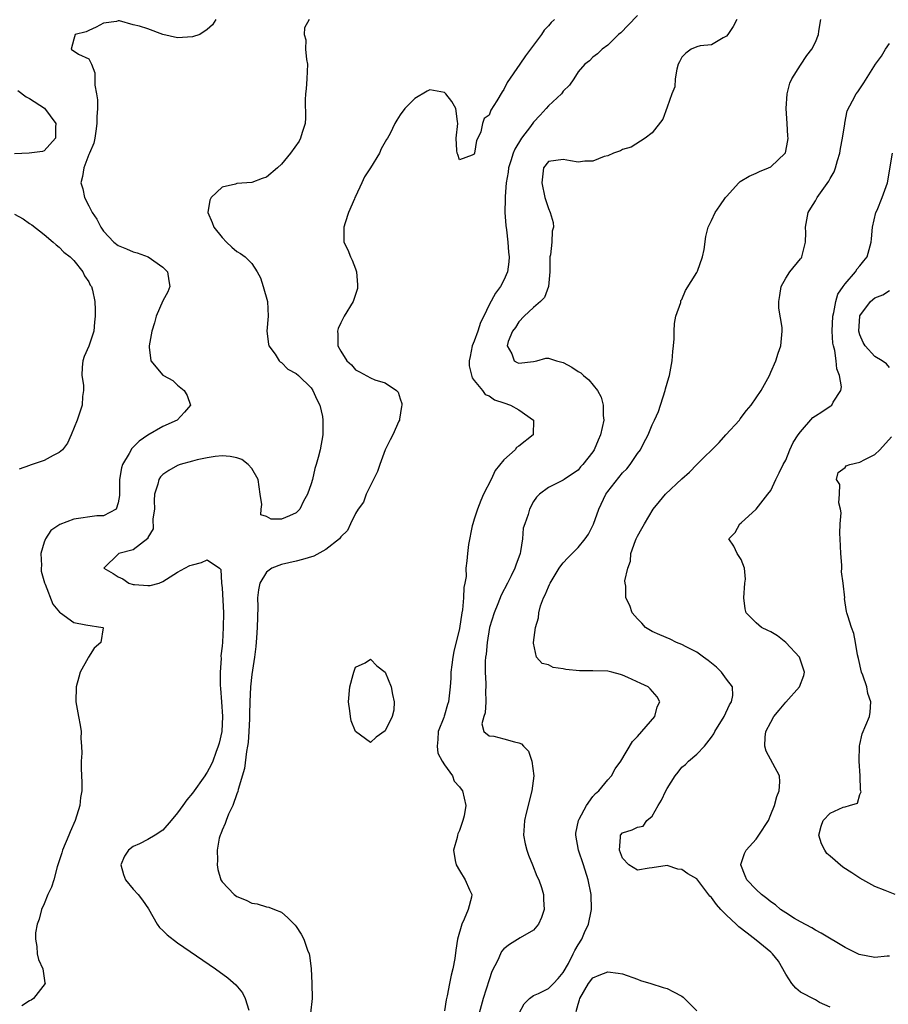
# Model space of a CAD drawing. Units: inches. Extents: x 2508000 to 2511000, y 1497000 to 1500000.
# Drawn here: x 2508890 to 2509007, y 1499346 to 1499479 of the extents above; entities that cross this region are included whole.
import ezdxf

# ---------------------------------------------------------------- set-up
doc = ezdxf.new("R2010")
doc.units = ezdxf.units.IN
doc.header["$MEASUREMENT"] = 0
doc.layers.add('LD25081497_2ft', color=121, linetype='Continuous')

msp = doc.modelspace()

# ---------------------------------------------------------------- linework, layer by layer
at = {"layer": 'LD25081497_2ft'}
for points, elevation in [([(2508916.17, 1499479), (2508915.7, 1499478.3), (2508915, 1499477.68), (2508914, 1499477), (2508913, 1499476.69), (2508911, 1499476.56), (2508908.98, 1499476.98), (2508907, 1499477.74), (2508905.87, 1499478.13), (2508905, 1499478.32), (2508903.17, 1499478.83), (2508903, 1499478.83), (2508902.76, 1499478.76), (2508901, 1499478.54), (2508900.02, 1499477.98), (2508899, 1499477.55), (2508898.66, 1499477.34), (2508897.19, 1499477), (2508897, 1499476.38), (2508896.66, 1499475), (2508897.65, 1499474.35), (2508899, 1499473.73), (2508899.37, 1499473), (2508899.84, 1499471.84), (2508899.85, 1499471), (2508899.82, 1499470.18), (2508900.06, 1499469), (2508900.19, 1499468.19), (2508900.17, 1499467), (2508900.1, 1499465.9), (2508900.1, 1499465), (2508899.95, 1499463.95), (2508899.84, 1499463), (2508899.68, 1499462.32), (2508899.11, 1499461), (2508899, 1499460.83), (2508898.36, 1499459), (2508898.17, 1499457.83), (2508897.94, 1499457), (2508898.2, 1499456.2), (2508898.46, 1499455), (2508899, 1499453.87), (2508899.45, 1499453), (2508900.11, 1499452.11), (2508900.62, 1499451), (2508901, 1499450.48), (2508902.41, 1499449), (2508903, 1499448.53), (2508904.11, 1499448.11), (2508905, 1499447.69), (2508905.54, 1499447.54), (2508907.04, 1499447), (2508909, 1499445.61), (2508909.31, 1499445.31), (2508909.62, 1499445), (2508909.79, 1499443.79), (2508909.93, 1499443), (2508909.69, 1499442.31), (2508909, 1499441.07), (2508908.11, 1499439), (2508907.9, 1499438.1), (2508907.52, 1499437), (2508907.14, 1499435), (2508907.18, 1499434.82), (2508907.39, 1499433), (2508909, 1499431.07), (2508909.1, 1499431), (2508910.33, 1499430.33), (2508911, 1499429.72), (2508911.9, 1499429), (2508912.3, 1499428.3), (2508912.73, 1499427), (2508911.93, 1499426.07), (2508910.93, 1499425), (2508909, 1499424.14), (2508907, 1499422.95), (2508905.83, 1499422.17), (2508905, 1499421.32), (2508904.83, 1499421.17), (2508904.47, 1499420.47), (2508903.58, 1499419), (2508903.45, 1499418.55), (2508903.16, 1499417), (2508903.17, 1499414.83), (2508903, 1499413.83), (2508902.73, 1499413), (2508901, 1499412.1), (2508900.09, 1499412.09), (2508897, 1499411.65), (2508895.11, 1499410.89), (2508893.91, 1499410.09), (2508893.17, 1499409), (2508893, 1499408.52), (2508892.57, 1499407), (2508892.62, 1499405.38), (2508892.6, 1499405), (2508892.61, 1499404.61), (2508893.05, 1499403.04), (2508893.12, 1499402.88), (2508894.17, 1499400.17), (2508895.07, 1499399.07), (2508895.19, 1499399), (2508897, 1499397.71), (2508898.61, 1499397.39), (2508900.91, 1499397), (2508900.96, 1499396.96), (2508900.63, 1499395), (2508899.75, 1499394.25), (2508898.97, 1499393.03), (2508898.93, 1499392.93), (2508897.86, 1499391), (2508897.66, 1499390.34), (2508897.31, 1499389), (2508897.26, 1499387), (2508897.61, 1499385), (2508897.85, 1499383.85), (2508897.98, 1499383), (2508897.96, 1499382.04), (2508898.04, 1499381), (2508898.07, 1499380.07), (2508898, 1499379), (2508898, 1499378), (2508898.1, 1499376.1), (2508898.07, 1499375), (2508897.91, 1499374.09), (2508897.81, 1499373), (2508897.2, 1499371), (2508896.52, 1499369.48), (2508896.34, 1499369), (2508895.48, 1499367), (2508895.38, 1499366.62), (2508894.76, 1499364.76), (2508894.31, 1499363), (2508893.99, 1499362.01), (2508893.5, 1499361), (2508893, 1499359.76), (2508892.66, 1499359), (2508892.33, 1499357.67), (2508892.06, 1499357), (2508891.84, 1499355.84), (2508891.82, 1499355), (2508892.02, 1499353.98), (2508892.04, 1499353), (2508892.22, 1499352.22), (2508892.8, 1499351), (2508893.1, 1499349.1), (2508893.15, 1499349), (2508891.57, 1499347), (2508891.24, 1499346.76), (2508891, 1499346.69), (2508890, 1499346)], 7170), ([(2508928.75, 1499479), (2508928.12, 1499477.88), (2508928.07, 1499477), (2508928.28, 1499476.28), (2508928.26, 1499475), (2508928.37, 1499473.63), (2508928.49, 1499473), (2508928.41, 1499471), (2508928.31, 1499469.69), (2508928.22, 1499469), (2508928.19, 1499468.2), (2508928.24, 1499465.76), (2508928.19, 1499465), (2508927.77, 1499463.77), (2508927.58, 1499463), (2508927.37, 1499462.63), (2508926.21, 1499461), (2508925, 1499459.52), (2508924.46, 1499459), (2508923, 1499457.77), (2508922.42, 1499457.58), (2508921, 1499457.05), (2508919, 1499456.88), (2508918.8, 1499456.8), (2508917, 1499456.4), (2508915.52, 1499455), (2508915.33, 1499454.67), (2508915.06, 1499453), (2508915.66, 1499451.66), (2508915.86, 1499451), (2508917, 1499449.64), (2508917.6, 1499449), (2508918.32, 1499448.32), (2508919, 1499447.72), (2508919.46, 1499447.46), (2508920.09, 1499447), (2508921, 1499446.09), (2508921.74, 1499445), (2508922.17, 1499444.17), (2508922.54, 1499443), (2508923.11, 1499441), (2508923.19, 1499439), (2508923.02, 1499437), (2508923.23, 1499435.23), (2508923.29, 1499435), (2508924.13, 1499433.87), (2508924.71, 1499433), (2508924.84, 1499432.84), (2508925, 1499432.77), (2508925.88, 1499431.88), (2508927, 1499431.26), (2508927.3, 1499431), (2508929, 1499429.33), (2508929.25, 1499429), (2508929.76, 1499427.76), (2508930.16, 1499427), (2508930.54, 1499425.46), (2508930.6, 1499425), (2508930.57, 1499424.57), (2508930.59, 1499423), (2508930.2, 1499421), (2508929.94, 1499419.94), (2508929.7, 1499419), (2508929.52, 1499418.48), (2508929.19, 1499417), (2508929, 1499416.4), (2508928.51, 1499415), (2508927.95, 1499414.05), (2508927.48, 1499413), (2508927, 1499412.48), (2508926.09, 1499412.09), (2508925, 1499411.65), (2508923.62, 1499411.62), (2508923, 1499412.01), (2508922.23, 1499412.23), (2508922.26, 1499413), (2508922.37, 1499413.63), (2508922.13, 1499415), (2508921.86, 1499417), (2508921, 1499418.45), (2508920.51, 1499419), (2508919.66, 1499419.66), (2508919, 1499419.89), (2508918.09, 1499420.09), (2508917, 1499420.16), (2508916.08, 1499420.08), (2508915, 1499419.92), (2508913.62, 1499419.62), (2508913, 1499419.47), (2508911.33, 1499419), (2508911, 1499418.88), (2508909.81, 1499418.19), (2508909, 1499417.66), (2508908.67, 1499417.33), (2508908.44, 1499417), (2508908.34, 1499416.34), (2508907.9, 1499415), (2508907.84, 1499414.16), (2508907.86, 1499413), (2508907.67, 1499411.67), (2508907.69, 1499410.31), (2508907, 1499409.16), (2508906.96, 1499409.04), (2508905, 1499407.48), (2508903.09, 1499407), (2508903.03, 1499406.97), (2508901.03, 1499405), (2508902.32, 1499404.32), (2508903, 1499403.87), (2508903.6, 1499403.6), (2508904.42, 1499403), (2508905, 1499402.83), (2508905.2, 1499402.8), (2508907, 1499402.69), (2508907.31, 1499402.69), (2508908.5, 1499403), (2508909, 1499403.24), (2508911, 1499404.46), (2508911.99, 1499405), (2508912.63, 1499405.37), (2508913, 1499405.48), (2508914.22, 1499405.78), (2508915, 1499406.15), (2508916.65, 1499405), (2508916.82, 1499404.82), (2508916.92, 1499403), (2508917, 1499402.39), (2508917.17, 1499399), (2508917.16, 1499397), (2508917.05, 1499395.05), (2508917, 1499394.5), (2508916.81, 1499393.19), (2508916.85, 1499392.85), (2508916.72, 1499391), (2508916.74, 1499389.26), (2508916.79, 1499388.79), (2508916.92, 1499387), (2508917.03, 1499385), (2508916.94, 1499383), (2508916.59, 1499381.41), (2508916.48, 1499381), (2508916.14, 1499380.14), (2508915.73, 1499379), (2508915.51, 1499378.49), (2508915, 1499377.51), (2508914.78, 1499377.22), (2508914.65, 1499377), (2508913, 1499374.67), (2508912.22, 1499373.78), (2508911.71, 1499373), (2508911, 1499372.02), (2508910.14, 1499371), (2508909, 1499369.7), (2508907.95, 1499369), (2508907, 1499368.41), (2508905.84, 1499367.84), (2508905, 1499367.47), (2508904.38, 1499367), (2508903.83, 1499366.17), (2508903.36, 1499365), (2508903.71, 1499363.71), (2508903.96, 1499363), (2508905, 1499361.71), (2508905.67, 1499361), (2508906.24, 1499360.24), (2508907.07, 1499359.07), (2508908.24, 1499357), (2508908.56, 1499356.56), (2508909, 1499356.17), (2508909.57, 1499355.57), (2508911, 1499354.5), (2508916.12, 1499351), (2508917.78, 1499349.78), (2508918.84, 1499348.84), (2508919.74, 1499347.74), (2508920.11, 1499347), (2508920.59, 1499345.41)], 7172), ([(2508961.82, 1499479), (2508961.38, 1499478.62), (2508961, 1499478.16), (2508960.43, 1499477.57), (2508960.05, 1499477), (2508959, 1499475.56), (2508957.9, 1499474.1), (2508957.13, 1499473), (2508955.46, 1499470.54), (2508955, 1499469.6), (2508954.75, 1499469.25), (2508954.05, 1499468.05), (2508953.23, 1499466.77), (2508953, 1499466.13), (2508952.35, 1499465.65), (2508952.1, 1499465), (2508951.89, 1499463.89), (2508951.47, 1499463), (2508951.3, 1499462.7), (2508951.03, 1499461), (2508951, 1499460.87), (2508950.73, 1499460.73), (2508949, 1499460.1), (2508948.8, 1499460.8), (2508948.71, 1499461), (2508948.66, 1499461.34), (2508948.57, 1499463), (2508948.78, 1499465), (2508948.73, 1499465.27), (2508948.51, 1499467), (2508947.96, 1499467.96), (2508947.16, 1499469), (2508947, 1499469.17), (2508945, 1499469.55), (2508944.64, 1499469.36), (2508943, 1499468.37), (2508941.63, 1499467), (2508941, 1499466.14), (2508940.54, 1499465.46), (2508940.28, 1499465), (2508939.66, 1499463.66), (2508939.32, 1499463), (2508939.18, 1499462.82), (2508939, 1499462.5), (2508938.43, 1499461.57), (2508938.23, 1499461), (2508937, 1499459), (2508936.22, 1499457.78), (2508935.82, 1499457), (2508935, 1499455.15), (2508934.91, 1499455), (2508934.83, 1499454.83), (2508934.05, 1499453), (2508933.58, 1499451.58), (2508933.41, 1499451), (2508933.41, 1499449), (2508933.95, 1499447.95), (2508934.3, 1499447), (2508934.55, 1499446.55), (2508935, 1499445.4), (2508935.13, 1499445), (2508935.24, 1499443.24), (2508935.27, 1499443), (2508935.25, 1499442.75), (2508934.76, 1499441.24), (2508934.66, 1499441), (2508933.46, 1499439), (2508933, 1499438.11), (2508932.66, 1499437.34), (2508932.54, 1499437), (2508932.59, 1499436.59), (2508932.59, 1499435), (2508933, 1499434.28), (2508933.82, 1499433), (2508934.43, 1499432.43), (2508935, 1499431.76), (2508935.52, 1499431.52), (2508937, 1499430.69), (2508937.58, 1499430.42), (2508939, 1499430.02), (2508940.53, 1499429), (2508940.75, 1499428.75), (2508941, 1499427.86), (2508941.22, 1499427.22), (2508941.24, 1499427), (2508941.19, 1499426.81), (2508940.9, 1499425.1), (2508940.91, 1499425), (2508940.85, 1499424.85), (2508940.03, 1499423), (2508939.66, 1499422.34), (2508939, 1499421), (2508938.27, 1499419), (2508937.96, 1499418.04), (2508936.44, 1499415), (2508936.07, 1499413.93), (2508935.35, 1499413), (2508935, 1499412.38), (2508934.32, 1499411), (2508933.9, 1499410.1), (2508933, 1499409.24), (2508932.91, 1499409.09), (2508932.83, 1499409), (2508931, 1499407.55), (2508929.35, 1499406.65), (2508927.83, 1499406.17), (2508927, 1499405.97), (2508925, 1499405.53), (2508923.68, 1499405), (2508923, 1499404.5), (2508922.08, 1499403), (2508921.92, 1499402.08), (2508921.79, 1499401), (2508921.81, 1499399.81), (2508921.74, 1499397), (2508921.62, 1499395.62), (2508921.55, 1499394.45), (2508921.36, 1499393), (2508921, 1499390.66), (2508920.84, 1499389), (2508920.72, 1499387), (2508920.67, 1499385.33), (2508920.68, 1499384.68), (2508920.62, 1499383), (2508920.5, 1499381.5), (2508920.44, 1499381), (2508920.29, 1499380.29), (2508920, 1499378), (2508919.16, 1499375.16), (2508919.12, 1499374.88), (2508919, 1499374.6), (2508918.43, 1499373), (2508917.85, 1499371.85), (2508917.53, 1499371), (2508917.43, 1499370.57), (2508917, 1499369.67), (2508916.82, 1499369.18), (2508916.72, 1499369), (2508916.62, 1499368.62), (2508916.33, 1499367), (2508916.36, 1499365.64), (2508916.31, 1499365), (2508916.4, 1499364.4), (2508916.81, 1499363), (2508917, 1499362.71), (2508918.64, 1499361), (2508919, 1499360.75), (2508920.24, 1499360.24), (2508921, 1499359.84), (2508921.74, 1499359.74), (2508923, 1499359.35), (2508923.28, 1499359.28), (2508924.08, 1499359), (2508925, 1499358.64), (2508925.86, 1499357.86), (2508926.72, 1499357), (2508926.87, 1499356.87), (2508927, 1499356.71), (2508927.67, 1499355.67), (2508928, 1499355), (2508928.51, 1499353.49), (2508928.72, 1499353), (2508928.79, 1499352.79), (2508929.01, 1499351.01), (2508929.11, 1499349), (2508929.14, 1499347), (2508928.91, 1499345)], 7174), ([(2508973, 1499479.54), (2508971.76, 1499478.24), (2508970.77, 1499477.23), (2508970.46, 1499477), (2508969, 1499475.55), (2508968.27, 1499475), (2508967.63, 1499474.37), (2508967, 1499473.94), (2508966.56, 1499473.44), (2508965.93, 1499473), (2508965, 1499471.98), (2508964.41, 1499471), (2508963.85, 1499470.15), (2508963, 1499469.36), (2508962.87, 1499469.13), (2508962.76, 1499469), (2508961, 1499467.36), (2508960.72, 1499467), (2508959.87, 1499466.13), (2508959, 1499465.17), (2508958.57, 1499464.57), (2508957.38, 1499463), (2508956.45, 1499461.55), (2508956.27, 1499461), (2508955.95, 1499459.95), (2508955.63, 1499459), (2508955.56, 1499458.44), (2508955.3, 1499457), (2508955.15, 1499455.15), (2508955.16, 1499454.84), (2508955.14, 1499453), (2508955.25, 1499451.25), (2508955.34, 1499450.66), (2508955.54, 1499449), (2508955.64, 1499447.64), (2508955.71, 1499447), (2508955.67, 1499446.33), (2508955.5, 1499445), (2508955, 1499443.86), (2508954.56, 1499443), (2508953.88, 1499442.12), (2508953, 1499440.52), (2508952.27, 1499439), (2508951.83, 1499438.17), (2508951.48, 1499437), (2508951, 1499435.62), (2508950.74, 1499435), (2508950.44, 1499433.56), (2508950.31, 1499433), (2508950.33, 1499432.33), (2508950.71, 1499430.71), (2508951, 1499430.33), (2508952.11, 1499429), (2508952.46, 1499428.46), (2508953, 1499428.26), (2508953.72, 1499427.72), (2508955, 1499427.32), (2508955.91, 1499427), (2508957, 1499426.37), (2508958.99, 1499425), (2508958.96, 1499423), (2508957, 1499421.49), (2508956.71, 1499421.29), (2508956.53, 1499421), (2508955, 1499419.65), (2508953.82, 1499418.18), (2508953.26, 1499417), (2508952.25, 1499415), (2508951.87, 1499414.13), (2508951.43, 1499413), (2508951, 1499411.61), (2508950.79, 1499411), (2508950.71, 1499410.71), (2508950.22, 1499408.22), (2508950.09, 1499407), (2508950, 1499406), (2508949.88, 1499405), (2508949.89, 1499403.89), (2508949.75, 1499403), (2508949.6, 1499402.4), (2508949.57, 1499401), (2508949.42, 1499399.42), (2508949.33, 1499399), (2508949, 1499396.88), (2508948.24, 1499393.76), (2508948.11, 1499393), (2508947.99, 1499391.99), (2508947.84, 1499391), (2508947.82, 1499390.18), (2508947.74, 1499389), (2508947.53, 1499387), (2508947.38, 1499386.62), (2508947, 1499385.18), (2508946.93, 1499385.07), (2508946.89, 1499384.89), (2508946.13, 1499383), (2508946.07, 1499381.93), (2508945.99, 1499381), (2508946.08, 1499380.08), (2508946.67, 1499379), (2508947, 1499378.49), (2508948.06, 1499377), (2508948.3, 1499376.3), (2508949, 1499375.51), (2508949.22, 1499375.22), (2508949.43, 1499375), (2508949.85, 1499373), (2508949.64, 1499371.64), (2508949.48, 1499371), (2508949, 1499369.66), (2508948.79, 1499369.21), (2508948.73, 1499369), (2508948.68, 1499368.68), (2508948.18, 1499367), (2508948.41, 1499365.59), (2508948.56, 1499365), (2508949, 1499364.24), (2508949.79, 1499363), (2508950.38, 1499361.62), (2508950.68, 1499361), (2508950.63, 1499360.63), (2508950.2, 1499359), (2508949.66, 1499357.66), (2508949.31, 1499357), (2508948.76, 1499355), (2508948.51, 1499353.49), (2508948.37, 1499352.37), (2508948.13, 1499351), (2508947.88, 1499350.12), (2508947.68, 1499349), (2508947.33, 1499347.33), (2508947.19, 1499346.81), (2508947, 1499345.3)], 7176), ([(2508986.39, 1499479), (2508985.92, 1499478.08), (2508985.19, 1499477), (2508985, 1499476.76), (2508984.56, 1499476.56), (2508983, 1499475.62), (2508981.45, 1499475.45), (2508981, 1499475.32), (2508980.26, 1499475), (2508979.54, 1499474.46), (2508979, 1499473.95), (2508978.67, 1499473.33), (2508978.51, 1499473), (2508978.33, 1499472.33), (2508978.11, 1499471), (2508978.05, 1499469.95), (2508977.66, 1499469), (2508977, 1499467.19), (2508976.43, 1499465.57), (2508975, 1499463.72), (2508974.04, 1499463), (2508972.18, 1499461.82), (2508971, 1499461.47), (2508970.71, 1499461.29), (2508969.79, 1499461), (2508969, 1499460.65), (2508968.54, 1499460.54), (2508967, 1499459.92), (2508965.9, 1499459.9), (2508965, 1499459.77), (2508963.98, 1499459.98), (2508963, 1499460.12), (2508962.01, 1499460.01), (2508961, 1499459.86), (2508960.34, 1499459), (2508960.12, 1499457), (2508960.54, 1499455), (2508961, 1499453.51), (2508961.22, 1499453), (2508961.63, 1499451.63), (2508961.67, 1499451), (2508961.52, 1499450.48), (2508961.46, 1499449), (2508961.26, 1499447.26), (2508961.2, 1499447), (2508961.18, 1499445), (2508961.01, 1499442.99), (2508960.47, 1499441.53), (2508959.95, 1499441), (2508959, 1499440.19), (2508957.73, 1499439), (2508957, 1499438.26), (2508956.54, 1499437.46), (2508956.18, 1499437), (2508955.57, 1499435.57), (2508955.45, 1499435), (2508956.05, 1499433.95), (2508956.4, 1499433), (2508956.78, 1499432.78), (2508957, 1499432.68), (2508959, 1499432.91), (2508959.45, 1499433), (2508960.66, 1499433.34), (2508961, 1499433.34), (2508962.1, 1499433), (2508963, 1499432.77), (2508964.14, 1499432.14), (2508965, 1499431.53), (2508965.38, 1499431.38), (2508965.75, 1499431), (2508966.43, 1499430.43), (2508967.62, 1499429), (2508968.1, 1499428.1), (2508968.37, 1499427), (2508968.4, 1499425.6), (2508968.46, 1499425), (2508968.03, 1499423), (2508967.71, 1499422.29), (2508967.16, 1499421), (2508967, 1499420.73), (2508965.65, 1499419), (2508965.33, 1499418.67), (2508965, 1499418.24), (2508964.27, 1499417.73), (2508963.11, 1499417), (2508963, 1499416.91), (2508961, 1499415.89), (2508959.79, 1499415), (2508959.41, 1499414.59), (2508959, 1499414.02), (2508958.47, 1499413), (2508958.27, 1499412.27), (2508957.81, 1499411), (2508957.6, 1499410.4), (2508957.51, 1499409), (2508957.25, 1499407.25), (2508957.18, 1499407), (2508956.59, 1499405.41), (2508956.48, 1499405), (2508956, 1499404), (2508955.5, 1499403), (2508954.64, 1499401.36), (2508954.18, 1499400.19), (2508953.69, 1499399), (2508953.07, 1499397), (2508952.72, 1499395), (2508952.59, 1499393.41), (2508952.53, 1499393), (2508952.49, 1499392.49), (2508952.46, 1499391), (2508952.54, 1499389.46), (2508952.54, 1499389), (2508952.51, 1499388.51), (2508952.55, 1499387), (2508952.49, 1499385.51), (2508952.3, 1499385), (2508952.01, 1499384.01), (2508952.3, 1499383), (2508953, 1499382.42), (2508953.63, 1499382.37), (2508955, 1499382.01), (2508956.41, 1499381.59), (2508957, 1499381.47), (2508957.35, 1499381.35), (2508957.65, 1499381), (2508958.32, 1499380.32), (2508958.78, 1499379), (2508959.02, 1499377), (2508958.77, 1499375), (2508957.98, 1499371.98), (2508957.76, 1499371), (2508957.75, 1499370.25), (2508957.65, 1499369), (2508957.86, 1499367.86), (2508958.08, 1499367), (2508958.31, 1499366.31), (2508958.86, 1499365), (2508959.46, 1499363.46), (2508959.71, 1499363), (2508960.06, 1499361.94), (2508960.32, 1499361), (2508960.33, 1499360.33), (2508960.41, 1499359), (2508960.08, 1499357.92), (2508959.68, 1499357), (2508959, 1499356.22), (2508957.18, 1499355.18), (2508955.75, 1499354.25), (2508955, 1499353.68), (2508954.68, 1499353.32), (2508954.52, 1499353), (2508954.16, 1499352.17), (2508953.37, 1499350.63), (2508953, 1499349.51), (2508952.22, 1499347), (2508951.64, 1499345)], 7178), ([(2508957.06, 1499345), (2508957.75, 1499346.25), (2508958.44, 1499347), (2508959, 1499347.38), (2508959.66, 1499347.66), (2508961, 1499348.32), (2508961.68, 1499349), (2508962.32, 1499349.68), (2508963, 1499350.47), (2508963.7, 1499351.7), (2508964.36, 1499353), (2508964.55, 1499353.45), (2508965, 1499354.24), (2508965.5, 1499355), (2508965.87, 1499355.87), (2508966.41, 1499357), (2508966.75, 1499358.75), (2508966.81, 1499359), (2508966.78, 1499361), (2508966.38, 1499363), (2508965.72, 1499365), (2508965.04, 1499367), (2508964.68, 1499369), (2508964.71, 1499369.29), (2508965.06, 1499371), (2508965.16, 1499371.16), (2508966.12, 1499373), (2508967, 1499374.21), (2508967.36, 1499374.64), (2508967.81, 1499375), (2508969, 1499376.46), (2508969.52, 1499377), (2508970.02, 1499377.98), (2508970.77, 1499379), (2508972.35, 1499381.65), (2508973, 1499382.3), (2508975.35, 1499385), (2508975.68, 1499386.32), (2508976.04, 1499387), (2508975.67, 1499387.67), (2508974.73, 1499388.73), (2508974.47, 1499389), (2508973.45, 1499389.45), (2508971.73, 1499390.27), (2508971, 1499390.59), (2508970.7, 1499390.7), (2508969.56, 1499391), (2508969, 1499391.12), (2508967, 1499391.17), (2508965.19, 1499391.19), (2508963.34, 1499391.34), (2508963, 1499391.46), (2508961.62, 1499391.61), (2508961, 1499391.97), (2508960.16, 1499392.16), (2508959.41, 1499393), (2508959, 1499394.9), (2508958.99, 1499395), (2508959.26, 1499397), (2508959.67, 1499398.33), (2508959.71, 1499399), (2508959.94, 1499399.94), (2508960.34, 1499401), (2508960.58, 1499401.42), (2508961, 1499402.52), (2508961.16, 1499402.84), (2508961.22, 1499403), (2508962.45, 1499405), (2508962.66, 1499405.34), (2508963, 1499405.75), (2508963.6, 1499406.4), (2508965, 1499407.83), (2508965.95, 1499409), (2508966.39, 1499409.61), (2508967.06, 1499410.94), (2508967.81, 1499413), (2508968.75, 1499415), (2508969, 1499415.37), (2508971, 1499417.89), (2508971.56, 1499418.44), (2508972.04, 1499419), (2508973, 1499420.47), (2508973.4, 1499421), (2508973.82, 1499421.82), (2508974.46, 1499423), (2508975, 1499424.34), (2508975.32, 1499425), (2508975.84, 1499426.16), (2508976.75, 1499429), (2508976.79, 1499429.21), (2508977, 1499429.97), (2508977.25, 1499430.75), (2508977.32, 1499431), (2508977.69, 1499433), (2508977.76, 1499434.24), (2508977.86, 1499435), (2508977.94, 1499435.94), (2508977.95, 1499437), (2508977.99, 1499438.01), (2508978.19, 1499439), (2508978.84, 1499440.84), (2508978.87, 1499441.13), (2508979, 1499441.24), (2508979.51, 1499442.49), (2508981, 1499444.88), (2508981.1, 1499445.1), (2508981.78, 1499447), (2508982, 1499448), (2508982.24, 1499449.76), (2508982.53, 1499451), (2508983, 1499451.9), (2508983.51, 1499453), (2508984.13, 1499453.87), (2508984.87, 1499455), (2508985, 1499455.17), (2508986.69, 1499457), (2508986.85, 1499457.15), (2508988.09, 1499457.91), (2508989, 1499458.29), (2508989.47, 1499458.53), (2508990.69, 1499459), (2508991, 1499459.17), (2508992.94, 1499461), (2508992.96, 1499461.04), (2508993.31, 1499462.69), (2508993.33, 1499463), (2508993.27, 1499463.27), (2508993.2, 1499465), (2508993.06, 1499467), (2508993.19, 1499469), (2508993.56, 1499470.44), (2508993.81, 1499471), (2508995, 1499472.88), (2508995.85, 1499474.15), (2508996.51, 1499475), (2508997, 1499475.98), (2508997.42, 1499477), (2508997.46, 1499477.46), (2508997.76, 1499479)], 7180), ([(2508999, 1499345.82), (2508997.54, 1499346.46), (2508997, 1499346.82), (2508995, 1499347.84), (2508994.39, 1499348.39), (2508993.83, 1499349), (2508993, 1499350.25), (2508992.02, 1499352.02), (2508991.22, 1499353), (2508991, 1499353.22), (2508989, 1499354.87), (2508987.79, 1499355.79), (2508986.67, 1499356.67), (2508986.33, 1499357), (2508985, 1499358.23), (2508984.25, 1499359), (2508983.65, 1499359.65), (2508983, 1499360.59), (2508982.78, 1499360.78), (2508981, 1499363.13), (2508979.8, 1499363.8), (2508979, 1499364.39), (2508978.44, 1499364.44), (2508977, 1499364.91), (2508975, 1499364.59), (2508974.57, 1499364.57), (2508973, 1499364.31), (2508971.85, 1499365), (2508971, 1499365.9), (2508970.58, 1499367), (2508970.74, 1499368.74), (2508970.71, 1499369), (2508971, 1499369.33), (2508972.28, 1499369.72), (2508973, 1499370.11), (2508973.77, 1499370.23), (2508974.27, 1499371), (2508975, 1499371.59), (2508975.78, 1499373), (2508976.26, 1499373.74), (2508976.84, 1499375), (2508977, 1499375.29), (2508978.09, 1499377), (2508978.48, 1499377.52), (2508979, 1499378.18), (2508979.48, 1499378.52), (2508979.91, 1499379), (2508981, 1499379.92), (2508982.04, 1499381), (2508983, 1499382.21), (2508983.33, 1499382.67), (2508983.46, 1499383), (2508984.7, 1499385), (2508985.43, 1499386.57), (2508985.7, 1499387), (2508985.85, 1499387.85), (2508985.82, 1499389), (2508985, 1499390.05), (2508984.34, 1499391), (2508983.66, 1499391.66), (2508982.56, 1499392.56), (2508981.93, 1499393), (2508981, 1499393.68), (2508979.59, 1499394.41), (2508979, 1499394.73), (2508978.27, 1499395), (2508977.44, 1499395.44), (2508976.04, 1499396.04), (2508975, 1499396.47), (2508974.08, 1499397), (2508973.59, 1499397.59), (2508973, 1499398.2), (2508972.28, 1499399), (2508972, 1499400), (2508971.43, 1499401), (2508971.42, 1499402.58), (2508971.37, 1499403), (2508971.31, 1499403.31), (2508971.69, 1499405), (2508972.05, 1499405.95), (2508972.12, 1499407), (2508972.74, 1499408.74), (2508972.84, 1499409), (2508973, 1499409.33), (2508973.62, 1499410.38), (2508973.94, 1499411), (2508975.12, 1499413), (2508975.97, 1499414.03), (2508976.8, 1499415), (2508979, 1499417.08), (2508980.05, 1499417.95), (2508981, 1499419), (2508984.02, 1499421.98), (2508984.95, 1499423), (2508986.75, 1499425), (2508986.85, 1499425.15), (2508987.73, 1499426.27), (2508988.35, 1499427), (2508989, 1499427.98), (2508989.71, 1499429), (2508990.81, 1499431), (2508991, 1499431.47), (2508991.69, 1499433), (2508991.99, 1499434.01), (2508992.35, 1499435), (2508992.54, 1499437), (2508992.51, 1499437.49), (2508992.08, 1499440.08), (2508992.06, 1499441), (2508992.2, 1499441.8), (2508992.37, 1499443), (2508993, 1499444.14), (2508993.54, 1499445), (2508995, 1499446.74), (2508995.11, 1499446.89), (2508995.16, 1499447), (2508995.2, 1499447.2), (2508995.69, 1499449), (2508995.7, 1499450.3), (2508995.68, 1499451), (2508996.03, 1499453), (2508996.41, 1499453.59), (2508997, 1499454.56), (2508997.24, 1499455), (2508998.8, 1499457.2), (2508999, 1499457.59), (2508999.52, 1499458.48), (2508999.72, 1499459), (2509000, 1499460), (2509000.32, 1499461), (2509000.38, 1499461.62), (2509000.68, 1499463), (2509000.97, 1499464.97), (2509000.97, 1499465.03), (2509001.29, 1499466.71), (2509002.03, 1499468.03), (2509002.52, 1499469), (2509002.73, 1499469.27), (2509003.54, 1499470.46), (2509005.12, 1499473), (2509005.91, 1499474.09), (2509006.48, 1499475), (2509007, 1499475.78)], 7182), ([(2508889.45, 1499469.45), (2508890.58, 1499468.58), (2508891, 1499468.38), (2508893.06, 1499467.06), (2508894.57, 1499465), (2508894.51, 1499464.51), (2508894.52, 1499463), (2508893, 1499461.29), (2508892.78, 1499461.22), (2508890.98, 1499460.98), (2508889, 1499460.88)], 7168), ([(2509007, 1499352.67), (2509006.69, 1499352.69), (2509005, 1499352.53), (2509002.9, 1499352.9), (2509001, 1499353.85), (2508997.8, 1499355.8), (2508997, 1499356.21), (2508996.51, 1499356.51), (2508995, 1499357.32), (2508994.21, 1499357.79), (2508993, 1499358.53), (2508992.32, 1499359), (2508991.61, 1499359.61), (2508991, 1499360.04), (2508990.47, 1499360.47), (2508989.74, 1499361), (2508989, 1499361.69), (2508987.74, 1499363), (2508987.54, 1499363.54), (2508986.95, 1499365), (2508986.95, 1499365.05), (2508987.45, 1499366.55), (2508987.65, 1499367), (2508989, 1499368.46), (2508989.4, 1499369), (2508990.66, 1499371), (2508991, 1499371.78), (2508991.5, 1499373), (2508991.79, 1499374.21), (2508992.12, 1499375), (2508992.22, 1499376.22), (2508992.18, 1499377), (2508990.37, 1499380.36), (2508990.19, 1499381), (2508990.22, 1499382.22), (2508990.33, 1499383), (2508991, 1499384.27), (2508991.42, 1499385), (2508992.14, 1499385.86), (2508993, 1499386.96), (2508994.84, 1499389), (2508995.46, 1499390.54), (2508995.54, 1499391), (2508994.85, 1499393), (2508993, 1499394.98), (2508991.9, 1499395.9), (2508991, 1499396.44), (2508990.6, 1499396.6), (2508989.76, 1499397), (2508989, 1499397.63), (2508987.68, 1499399), (2508987.53, 1499399.53), (2508987.34, 1499401), (2508987.49, 1499403), (2508987.56, 1499403.56), (2508987.44, 1499405), (2508987, 1499406.17), (2508986.46, 1499407), (2508986, 1499408), (2508985.31, 1499409), (2508986.18, 1499409.82), (2508986.8, 1499411), (2508987, 1499411.14), (2508989, 1499412.96), (2508990.61, 1499415), (2508991, 1499415.51), (2508991.69, 1499417), (2508992.13, 1499417.87), (2508992.67, 1499419), (2508993, 1499419.59), (2508993.58, 1499421), (2508994.01, 1499421.99), (2508994.69, 1499423), (2508995, 1499423.43), (2508996.68, 1499425.32), (2508997, 1499425.58), (2508997.88, 1499426.12), (2508999, 1499426.87), (2508999.1, 1499426.9), (2508999.23, 1499427), (2508999.39, 1499427.39), (2509000.42, 1499429), (2509000.52, 1499429.48), (2509000.27, 1499431), (2508999.9, 1499431.9), (2508999.82, 1499433), (2508999.63, 1499434.37), (2508999.44, 1499435), (2508999.38, 1499435.38), (2508999.28, 1499437), (2508999.35, 1499439), (2508999.51, 1499439.51), (2508999.77, 1499441), (2509000.03, 1499441.97), (2509000.76, 1499443), (2509001, 1499443.37), (2509002.43, 1499445), (2509002.62, 1499445.38), (2509003, 1499445.78), (2509003.52, 1499446.48), (2509003.99, 1499447), (2509004.54, 1499449), (2509004.56, 1499449.44), (2509004.7, 1499451), (2509005.17, 1499453), (2509005.32, 1499453.32), (2509006.01, 1499455), (2509006.75, 1499457), (2509007.4, 1499461)], 7184), ([(2508889, 1499452.75), (2508890.15, 1499452.15), (2508891, 1499451.49), (2508891.33, 1499451.33), (2508893, 1499450.02), (2508894.21, 1499449), (2508894.63, 1499448.63), (2508895, 1499448.33), (2508895.65, 1499447.65), (2508896.52, 1499447), (2508897, 1499446.5), (2508898.22, 1499445), (2508898.44, 1499444.44), (2508899, 1499443.63), (2508899.21, 1499443.21), (2508899.38, 1499443), (2508899.5, 1499442.5), (2508899.81, 1499441), (2508899.88, 1499439.88), (2508899.88, 1499439), (2508899.78, 1499438.22), (2508899.7, 1499437), (2508899.02, 1499434.98), (2508898.41, 1499433.59), (2508898.23, 1499433), (2508898.14, 1499432.14), (2508898.09, 1499431), (2508898.3, 1499429.7), (2508898.3, 1499429), (2508898.16, 1499428.16), (2508898.12, 1499427), (2508897.43, 1499425), (2508896.66, 1499423), (2508896.13, 1499421.87), (2508895.45, 1499421), (2508895, 1499420.6), (2508894.22, 1499420.22), (2508893, 1499419.53), (2508891.1, 1499418.9), (2508891, 1499418.85), (2508889.63, 1499418.37)], 7168), ([(2509007, 1499432.1), (2509006.6, 1499432.6), (2509006.01, 1499433), (2509005, 1499433.56), (2509003.71, 1499435), (2509003.46, 1499435.46), (2509003, 1499436.5), (2509002.87, 1499437), (2509002.98, 1499439), (2509003, 1499439.05), (2509004.44, 1499441), (2509005, 1499441.46), (2509006.12, 1499441.88), (2509007, 1499442.46)], 7186), ([(2509007.76, 1499361), (2509006.43, 1499361.57), (2509005, 1499362.11), (2509003, 1499363.2), (2509001.93, 1499363.93), (2509000.71, 1499364.71), (2508999, 1499366.18), (2508998.55, 1499366.55), (2508998.26, 1499367), (2508997.85, 1499367.85), (2508997.47, 1499369), (2508997.79, 1499370.21), (2508998.06, 1499371), (2508999, 1499372), (2509000.77, 1499372.77), (2509001, 1499372.85), (2509001.6, 1499373), (2509002.68, 1499373.32), (2509003, 1499374.5), (2509003.16, 1499374.84), (2509003.12, 1499375), (2509003.09, 1499375.09), (2509003.04, 1499377), (2509002.93, 1499379), (2509002.94, 1499381.06), (2509003, 1499381.25), (2509003.31, 1499382.69), (2509004.28, 1499385), (2509004.41, 1499385.59), (2509004.5, 1499387), (2509004.1, 1499388.1), (2509003.95, 1499389), (2509003.39, 1499390.61), (2509003.23, 1499391), (2509002.83, 1499392.83), (2509002.67, 1499393.33), (2509002.43, 1499395), (2509002.19, 1499396.19), (2509001.87, 1499397), (2509001.39, 1499398.61), (2509001.25, 1499399), (2509001.18, 1499399.18), (2509000.95, 1499400.95), (2509000.96, 1499401.04), (2509000.76, 1499403), (2509000.51, 1499404.51), (2509000.56, 1499405), (2509000.58, 1499405.42), (2509000.42, 1499407), (2509000.34, 1499409), (2509000.3, 1499409.7), (2509000.35, 1499411), (2509000.5, 1499412.5), (2509000.41, 1499413), (2509000.18, 1499413.82), (2509000.26, 1499415), (2509000.3, 1499416.3), (2508999.84, 1499417), (2509000.06, 1499417.94), (2509001, 1499418.58), (2509001.17, 1499418.83), (2509001.66, 1499419), (2509003, 1499419.33), (2509003.69, 1499419.69), (2509005, 1499420.34), (2509005.7, 1499421), (2509007.28, 1499422.72)], 7186), ([(2508964.75, 1499345.25), (2508965, 1499346.21), (2508965.2, 1499346.8), (2508965.23, 1499347), (2508966.42, 1499349), (2508967, 1499349.75), (2508967.85, 1499350.15), (2508969, 1499350.6), (2508970.4, 1499350.4), (2508971, 1499350.3), (2508973, 1499349.59), (2508973.42, 1499349.42), (2508974.83, 1499349), (2508976.46, 1499348.46), (2508977, 1499348.32), (2508977.88, 1499347.88), (2508979, 1499347.3), (2508979.17, 1499347.17), (2508979.37, 1499347), (2508981, 1499345.34)], 7182)]:
    msp.add_lwpolyline(points, dxfattribs=dict(at, elevation=elevation))
at = {"layer": 'LD25081497_2ft', "elevation": 7176}
msp.add_lwpolyline([(2508935, 1499383), (2508934.42, 1499384.42), (2508934.31, 1499385), (2508934.24, 1499385.76), (2508934.04, 1499387), (2508934.22, 1499389), (2508934.67, 1499390.67), (2508934.74, 1499391), (2508935, 1499391.66), (2508936.27, 1499392.27), (2508937, 1499392.77), (2508937.84, 1499391.84), (2508939, 1499391), (2508939.8, 1499389), (2508939.97, 1499387.97), (2508940.21, 1499387), (2508940.14, 1499385.86), (2508939.95, 1499385), (2508939, 1499383.07), (2508937.78, 1499382.22), (2508937, 1499381.52)], close=True, dxfattribs=at)

doc.saveas('drawing.dxf')
